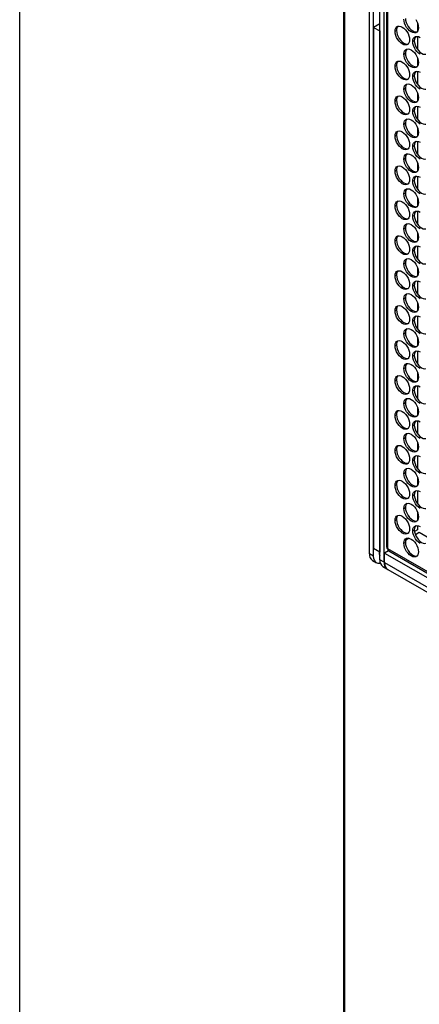
# Model space of a CAD drawing. Units: millimetres. Extents: x 2 to 212, y 2 to 299.
# Drawn here: x 2 to 27, y 39 to 100 of the extents above; entities that cross this region are included whole.
import ezdxf

# ---------------------------------------------------------------- set-up
doc = ezdxf.new("R2010")
doc.units = ezdxf.units.MM

msp = doc.modelspace()

# ---------------------------------------------------------------- linework, layer by layer
at = {"color": 7, "linetype": 'Continuous', "lineweight": 25}
for p, q in [((23.459, 66.877), (23.459, 103.996)), ((23.717, 66.728), (23.717, 103.847)), ((24.102, 66.503), (24.102, 103.625)), ((24.359, 66.354), (24.359, 103.476)), ((24.512, 102.476), (24.512, 67.29)), ((24.591, 67.179), (24.591, 102.364)), ((24.102, 99.532), (23.717, 99.309)), ((26.424, 99.585), (26.424, 99.061)), ((23.717, 99.309), (24.102, 99.087)), ((23.717, 99.309), (23.717, 67.2)), ((24.102, 99.087), (24.102, 66.978)), ((25.038, 99.063), (25.135, 99.118)), ((26.131, 98.432), (26.228, 98.488)), ((26.424, 98.75), (26.424, 97.946)), ((25.585, 97.655), (25.681, 97.71)), ((26.424, 97.432), (26.424, 96.909)), ((25.038, 96.91), (25.135, 96.966)), ((26.424, 96.597), (26.424, 95.793)), ((26.131, 96.279), (26.228, 96.335)), ((25.585, 95.502), (25.681, 95.558)), ((26.424, 95.279), (26.424, 94.756)), ((25.038, 94.757), (25.135, 94.813)), ((26.131, 94.127), (26.228, 94.182)), ((26.424, 94.444), (26.424, 93.64)), ((25.585, 93.349), (25.681, 93.405)), ((26.424, 93.126), (26.424, 92.603)), ((25.038, 92.605), (25.135, 92.66)), ((26.424, 92.292), (26.424, 91.487)), ((26.131, 91.974), (26.228, 92.03)), ((25.585, 91.196), (25.681, 91.252)), ((25.038, 90.452), (25.135, 90.508)), ((26.424, 90.974), (26.424, 90.451)), ((26.131, 89.821), (26.228, 89.877)), ((26.424, 90.139), (26.424, 89.335)), ((25.585, 89.044), (25.681, 89.099)), ((26.424, 88.821), (26.424, 88.298)), ((25.038, 88.299), (25.135, 88.355)), ((26.424, 87.986), (26.424, 87.182)), ((26.131, 87.668), (26.228, 87.724)), ((25.585, 86.891), (25.681, 86.947)), ((25.038, 86.147), (25.135, 86.202)), ((26.424, 86.668), (26.424, 86.145)), ((26.131, 85.516), (26.228, 85.571)), ((26.424, 85.834), (26.424, 85.029)), ((25.585, 84.738), (25.681, 84.794)), ((26.424, 84.516), (26.424, 83.993)), ((25.038, 83.994), (25.135, 84.05)), ((26.131, 83.363), (26.228, 83.419)), ((26.424, 83.681), (26.424, 82.877)), ((25.585, 82.586), (25.681, 82.641)), ((26.424, 82.363), (26.424, 81.84)), ((25.038, 81.841), (25.135, 81.897)), ((26.424, 81.528), (26.424, 80.724)), ((26.131, 81.21), (26.228, 81.266)), ((25.585, 80.433), (25.681, 80.489)), ((26.424, 80.21), (26.424, 79.687)), ((25.038, 79.689), (25.135, 79.744)), ((26.131, 79.058), (26.228, 79.113)), ((26.424, 79.376), (26.424, 78.571)), ((25.585, 78.28), (25.681, 78.336)), ((26.424, 78.058), (26.424, 77.535)), ((25.038, 77.536), (25.135, 77.592)), ((26.424, 77.223), (26.424, 76.419)), ((26.131, 76.905), (26.228, 76.961)), ((25.585, 76.128), (25.681, 76.183)), ((26.424, 75.905), (26.424, 75.382)), ((25.038, 75.383), (25.135, 75.439)), ((26.131, 74.752), (26.228, 74.808)), ((26.424, 75.07), (26.424, 74.266)), ((25.585, 73.975), (25.681, 74.031)), ((26.424, 73.752), (26.424, 73.229)), ((25.038, 73.23), (25.135, 73.286)), ((26.424, 72.918), (26.424, 72.113)), ((26.131, 72.6), (26.228, 72.655)), ((25.585, 71.822), (25.681, 71.878)), ((26.424, 71.599), (26.424, 71.076)), ((25.038, 71.078), (25.135, 71.133)), ((26.131, 70.447), (26.228, 70.503)), ((26.424, 70.765), (26.424, 69.96)), ((25.585, 69.669), (25.681, 69.725)), ((26.424, 69.447), (26.424, 68.924)), ((25.038, 68.925), (25.135, 68.981)), ((26.424, 68.612), (26.424, 68.348)), ((26.131, 68.294), (26.228, 68.35)), ((26.424, 68.348), (26.237, 68.24)), ((26.52, 68.181), (26.291, 68.048)), ((27.021, 67.892), (26.52, 68.181)), ((25.585, 67.517), (25.681, 67.572)), ((25.91, 67.828), (25.699, 67.707)), ((23.717, 66.728), (23.459, 66.877)), ((24.102, 66.978), (23.717, 67.2)), ((24.641, 67.059), (24.399, 66.919)), ((24.399, 66.919), (68.104, 41.688)), ((24.399, 66.325), (24.399, 66.919)), ((67.912, 42.171), (24.591, 67.179)), ((24.648, 67.054), (67.968, 42.046)), ((23.648, 66.461), (23.905, 66.312)), ((24.359, 66.354), (24.102, 66.503)), ((24.399, 66.325), (68.104, 41.094)), ((24.291, 66.087), (24.539, 65.943)), ((24.587, 65.909), (68.293, 40.678))]:
    msp.add_line(p, q, dxfattribs=at)
msp.add_lwpolyline([(1.901, 298.618), (211.901, 298.618), (211.901, 1.618), (1.901, 1.618)], close=True)
msp.add_lwpolyline([(1.901, 298.618), (211.901, 298.618), (211.901, 1.618), (1.901, 1.618)], close=True)
at = {"lineweight": 50}
msp.add_lwpolyline([(21.901, 293.618), (206.901, 293.618), (206.901, 6.618), (21.901, 6.618)], close=True, dxfattribs=at)
msp.add_lwpolyline([(21.901, 293.618), (206.901, 293.618), (206.901, 6.618), (21.901, 6.618)], close=True, dxfattribs=at)
at = {"color": 7, "linetype": 'Continuous', "lineweight": 25, "flags": 128}
for points in [[(26.315, 99.792), (26.386, 99.668), (26.44, 99.539), (26.473, 99.41), (26.485, 99.288), (26.473, 99.179), (26.44, 99.088), (26.386, 99.02), (26.315, 98.979), (26.23, 98.967), (26.135, 98.983), (26.035, 99.028), (25.935, 99.099), (25.839, 99.192), (25.754, 99.303), (25.683, 99.427), (25.629, 99.556), (25.596, 99.685), (25.585, 99.807)], [(25.681, 99.863), (25.692, 99.741), (25.726, 99.612), (25.779, 99.482), (25.851, 99.359), (25.936, 99.248), (26.031, 99.154), (26.131, 99.084), (26.231, 99.039), (26.326, 99.022), (26.397, 99.031)], [(25.038, 99.063), (25.05, 99.172), (25.083, 99.263), (25.136, 99.33), (25.208, 99.371), (25.293, 99.384), (25.388, 99.367), (25.488, 99.323), (25.588, 99.252), (25.684, 99.159), (25.769, 99.047), (25.84, 98.924), (25.894, 98.794), (25.927, 98.665), (25.938, 98.543), (25.927, 98.434), (25.894, 98.344), (25.84, 98.276), (25.769, 98.235), (25.684, 98.222), (25.588, 98.239), (25.488, 98.283), (25.388, 98.354), (25.293, 98.448), (25.208, 98.559), (25.136, 98.682), (25.083, 98.812), (25.05, 98.941), (25.038, 99.063)], [(25.135, 99.118), (25.146, 98.996), (25.179, 98.867), (25.233, 98.738), (25.304, 98.614), (25.389, 98.503), (25.485, 98.41), (25.585, 98.339), (25.685, 98.294), (25.78, 98.278), (25.851, 98.286)], [(26.131, 98.432), (26.142, 98.541), (26.176, 98.632), (26.229, 98.699), (26.301, 98.74), (26.386, 98.753), (26.481, 98.737), (26.581, 98.692)], [(26.581, 97.653), (26.481, 97.723), (26.386, 97.817), (26.301, 97.928), (26.229, 98.051), (26.176, 98.181), (26.142, 98.31), (26.131, 98.432)], [(26.228, 98.488), (26.239, 98.365), (26.272, 98.236), (26.326, 98.107), (26.397, 97.984), (26.482, 97.872), (26.577, 97.779), (26.678, 97.708), (26.778, 97.663), (26.873, 97.647), (26.944, 97.655)], [(25.585, 97.655), (25.596, 97.764), (25.629, 97.854), (25.683, 97.922), (25.754, 97.963), (25.839, 97.976), (25.935, 97.959), (26.035, 97.914), (26.135, 97.844), (26.23, 97.75), (26.315, 97.639), (26.386, 97.516), (26.44, 97.386), (26.473, 97.257), (26.485, 97.135), (26.473, 97.026), (26.44, 96.935), (26.386, 96.868), (26.315, 96.827), (26.23, 96.814), (26.135, 96.83), (26.035, 96.875), (25.935, 96.946), (25.839, 97.039), (25.754, 97.15), (25.683, 97.274), (25.629, 97.403), (25.596, 97.532), (25.585, 97.655)], [(25.681, 97.71), (25.692, 97.588), (25.726, 97.459), (25.779, 97.33), (25.851, 97.206), (25.936, 97.095), (26.031, 97.002), (26.131, 96.931), (26.231, 96.886), (26.326, 96.87), (26.397, 96.878)], [(25.038, 96.91), (25.05, 97.019), (25.083, 97.11), (25.136, 97.177), (25.208, 97.219), (25.293, 97.231), (25.388, 97.215), (25.488, 97.17), (25.588, 97.099), (25.684, 97.006), (25.769, 96.895), (25.84, 96.771), (25.894, 96.642), (25.927, 96.513), (25.938, 96.391), (25.927, 96.281), (25.894, 96.191), (25.84, 96.123), (25.769, 96.082), (25.684, 96.07), (25.588, 96.086), (25.488, 96.131), (25.388, 96.202), (25.293, 96.295), (25.208, 96.406), (25.136, 96.529), (25.083, 96.659), (25.05, 96.788), (25.038, 96.91)], [(25.135, 96.966), (25.146, 96.844), (25.179, 96.715), (25.233, 96.585), (25.304, 96.462), (25.389, 96.351), (25.485, 96.257), (25.585, 96.186), (25.685, 96.142), (25.78, 96.125), (25.851, 96.133)], [(26.131, 96.279), (26.142, 96.388), (26.176, 96.479), (26.229, 96.547), (26.301, 96.588), (26.386, 96.6), (26.481, 96.584), (26.581, 96.539)], [(26.581, 95.5), (26.481, 95.571), (26.386, 95.664), (26.301, 95.775), (26.229, 95.899), (26.176, 96.028), (26.142, 96.157), (26.131, 96.279)], [(26.228, 96.335), (26.239, 96.213), (26.272, 96.084), (26.326, 95.954), (26.397, 95.831), (26.482, 95.72), (26.577, 95.626), (26.678, 95.556), (26.778, 95.511), (26.873, 95.494), (26.944, 95.503)], [(25.585, 95.502), (25.596, 95.611), (25.629, 95.702), (25.683, 95.769), (25.754, 95.81), (25.839, 95.823), (25.935, 95.806), (26.035, 95.762), (26.135, 95.691), (26.23, 95.598), (26.315, 95.486), (26.386, 95.363), (26.44, 95.233), (26.473, 95.104), (26.485, 94.982), (26.473, 94.873), (26.44, 94.783), (26.386, 94.715), (26.315, 94.674), (26.23, 94.661), (26.135, 94.678), (26.035, 94.722), (25.935, 94.793), (25.839, 94.887), (25.754, 94.998), (25.683, 95.121), (25.629, 95.251), (25.596, 95.38), (25.585, 95.502)], [(25.681, 95.558), (25.692, 95.435), (25.726, 95.306), (25.779, 95.177), (25.851, 95.053), (25.936, 94.942), (26.031, 94.849), (26.131, 94.778), (26.231, 94.733), (26.326, 94.717), (26.397, 94.725)], [(25.038, 94.757), (25.05, 94.867), (25.083, 94.957), (25.136, 95.025), (25.208, 95.066), (25.293, 95.079), (25.388, 95.062), (25.488, 95.017), (25.588, 94.946), (25.684, 94.853), (25.769, 94.742), (25.84, 94.619), (25.894, 94.489), (25.927, 94.36), (25.938, 94.238), (25.927, 94.129), (25.894, 94.038), (25.84, 93.971), (25.769, 93.929), (25.684, 93.917), (25.588, 93.933), (25.488, 93.978), (25.388, 94.049), (25.293, 94.142), (25.208, 94.253), (25.136, 94.377), (25.083, 94.506), (25.05, 94.635), (25.038, 94.757)], [(25.135, 94.813), (25.146, 94.691), (25.179, 94.562), (25.233, 94.432), (25.304, 94.309), (25.389, 94.198), (25.485, 94.105), (25.585, 94.034), (25.685, 93.989), (25.78, 93.972), (25.851, 93.981)], [(26.131, 94.127), (26.142, 94.236), (26.176, 94.326), (26.229, 94.394), (26.301, 94.435), (26.386, 94.448), (26.481, 94.431), (26.581, 94.386)], [(26.581, 93.347), (26.481, 93.418), (26.386, 93.511), (26.301, 93.623), (26.229, 93.746), (26.176, 93.875), (26.142, 94.004), (26.131, 94.127)], [(26.228, 94.182), (26.239, 94.06), (26.272, 93.931), (26.326, 93.802), (26.397, 93.678), (26.482, 93.567), (26.577, 93.474), (26.678, 93.403), (26.778, 93.358), (26.873, 93.342), (26.944, 93.35)], [(25.585, 93.349), (25.596, 93.458), (25.629, 93.549), (25.683, 93.616), (25.754, 93.658), (25.839, 93.67), (25.935, 93.654), (26.035, 93.609), (26.135, 93.538), (26.23, 93.445), (26.315, 93.334), (26.386, 93.21), (26.44, 93.081), (26.473, 92.952), (26.485, 92.83), (26.473, 92.72), (26.44, 92.63), (26.386, 92.562), (26.315, 92.521), (26.23, 92.509), (26.135, 92.525), (26.035, 92.57), (25.935, 92.641), (25.839, 92.734), (25.754, 92.845), (25.683, 92.968), (25.629, 93.098), (25.596, 93.227), (25.585, 93.349)], [(25.038, 92.605), (25.05, 92.714), (25.083, 92.804), (25.136, 92.872), (25.208, 92.913), (25.293, 92.926), (25.388, 92.909), (25.488, 92.865), (25.588, 92.794), (25.684, 92.7), (25.769, 92.589), (25.84, 92.466), (25.894, 92.336), (25.927, 92.207), (25.938, 92.085), (25.927, 91.976), (25.894, 91.885), (25.84, 91.818), (25.769, 91.777), (25.684, 91.764), (25.588, 91.781), (25.488, 91.825), (25.388, 91.896), (25.293, 91.99), (25.208, 92.101), (25.136, 92.224), (25.083, 92.354), (25.05, 92.483), (25.038, 92.605)], [(25.681, 93.405), (25.692, 93.283), (25.726, 93.154), (25.779, 93.024), (25.851, 92.901), (25.936, 92.79), (26.031, 92.696), (26.131, 92.625), (26.231, 92.581), (26.326, 92.564), (26.397, 92.572)], [(25.135, 92.66), (25.146, 92.538), (25.179, 92.409), (25.233, 92.28), (25.304, 92.156), (25.389, 92.045), (25.485, 91.952), (25.585, 91.881), (25.685, 91.836), (25.78, 91.82), (25.851, 91.828)], [(26.131, 91.974), (26.142, 92.083), (26.176, 92.174), (26.229, 92.241), (26.301, 92.282), (26.386, 92.295), (26.481, 92.279), (26.581, 92.234)], [(26.581, 91.194), (26.481, 91.265), (26.386, 91.359), (26.301, 91.47), (26.229, 91.593), (26.176, 91.723), (26.142, 91.852), (26.131, 91.974)], [(26.228, 92.03), (26.239, 91.907), (26.272, 91.778), (26.326, 91.649), (26.397, 91.525), (26.482, 91.414), (26.577, 91.321), (26.678, 91.25), (26.778, 91.205), (26.873, 91.189), (26.944, 91.197)], [(25.585, 91.196), (25.596, 91.306), (25.629, 91.396), (25.683, 91.464), (25.754, 91.505), (25.839, 91.518), (25.935, 91.501), (26.035, 91.456), (26.135, 91.385), (26.23, 91.292), (26.315, 91.181), (26.386, 91.058), (26.44, 90.928), (26.473, 90.799), (26.485, 90.677), (26.473, 90.568), (26.44, 90.477), (26.386, 90.41), (26.315, 90.368), (26.23, 90.356), (26.135, 90.372), (26.035, 90.417), (25.935, 90.488), (25.839, 90.581), (25.754, 90.692), (25.683, 90.816), (25.629, 90.945), (25.596, 91.074), (25.585, 91.196)], [(25.681, 91.252), (25.692, 91.13), (25.726, 91.001), (25.779, 90.871), (25.851, 90.748), (25.936, 90.637), (26.031, 90.544), (26.131, 90.473), (26.231, 90.428), (26.326, 90.411), (26.397, 90.42)], [(25.038, 90.452), (25.05, 90.561), (25.083, 90.652), (25.136, 90.719), (25.208, 90.76), (25.293, 90.773), (25.388, 90.757), (25.488, 90.712), (25.588, 90.641), (25.684, 90.548), (25.769, 90.437), (25.84, 90.313), (25.894, 90.184), (25.927, 90.055), (25.938, 89.933), (25.927, 89.823), (25.894, 89.733), (25.84, 89.665), (25.769, 89.624), (25.684, 89.611), (25.588, 89.628), (25.488, 89.673), (25.388, 89.743), (25.293, 89.837), (25.208, 89.948), (25.136, 90.071), (25.083, 90.201), (25.05, 90.33), (25.038, 90.452)], [(25.135, 90.508), (25.146, 90.386), (25.179, 90.257), (25.233, 90.127), (25.304, 90.004), (25.389, 89.892), (25.485, 89.799), (25.585, 89.728), (25.685, 89.684), (25.78, 89.667), (25.851, 89.675)], [(26.131, 89.821), (26.142, 89.93), (26.176, 90.021), (26.229, 90.088), (26.301, 90.13), (26.386, 90.142), (26.481, 90.126), (26.581, 90.081)], [(26.581, 89.042), (26.481, 89.113), (26.386, 89.206), (26.301, 89.317), (26.229, 89.441), (26.176, 89.57), (26.142, 89.699), (26.131, 89.821)], [(26.228, 89.877), (26.239, 89.755), (26.272, 89.626), (26.326, 89.496), (26.397, 89.373), (26.482, 89.262), (26.577, 89.168), (26.678, 89.097), (26.778, 89.053), (26.873, 89.036), (26.944, 89.044)], [(25.585, 89.044), (25.596, 89.153), (25.629, 89.243), (25.683, 89.311), (25.754, 89.352), (25.839, 89.365), (25.935, 89.348), (26.035, 89.304), (26.135, 89.233), (26.23, 89.139), (26.315, 89.028), (26.386, 88.905), (26.44, 88.775), (26.473, 88.646), (26.485, 88.524), (26.473, 88.415), (26.44, 88.324), (26.386, 88.257), (26.315, 88.216), (26.23, 88.203), (26.135, 88.22), (26.035, 88.264), (25.935, 88.335), (25.839, 88.429), (25.754, 88.54), (25.683, 88.663), (25.629, 88.793), (25.596, 88.922), (25.585, 89.044)], [(25.038, 88.299), (25.05, 88.408), (25.083, 88.499), (25.136, 88.567), (25.208, 88.608), (25.293, 88.62), (25.388, 88.604), (25.488, 88.559), (25.588, 88.488), (25.684, 88.395), (25.769, 88.284), (25.84, 88.16), (25.894, 88.031), (25.927, 87.902), (25.938, 87.78), (25.927, 87.671), (25.894, 87.58), (25.84, 87.513), (25.769, 87.471), (25.684, 87.459), (25.588, 87.475), (25.488, 87.52), (25.388, 87.591), (25.293, 87.684), (25.208, 87.795), (25.136, 87.919), (25.083, 88.048), (25.05, 88.177), (25.038, 88.299)], [(25.681, 89.099), (25.692, 88.977), (25.726, 88.848), (25.779, 88.719), (25.851, 88.595), (25.936, 88.484), (26.031, 88.391), (26.131, 88.32), (26.231, 88.275), (26.326, 88.259), (26.397, 88.267)], [(25.135, 88.355), (25.146, 88.233), (25.179, 88.104), (25.233, 87.974), (25.304, 87.851), (25.389, 87.74), (25.485, 87.646), (25.585, 87.576), (25.685, 87.531), (25.78, 87.514), (25.851, 87.523)], [(26.131, 87.668), (26.142, 87.778), (26.176, 87.868), (26.229, 87.936), (26.301, 87.977), (26.386, 87.99), (26.481, 87.973), (26.581, 87.928)], [(26.581, 86.889), (26.481, 86.96), (26.386, 87.053), (26.301, 87.164), (26.229, 87.288), (26.176, 87.417), (26.142, 87.546), (26.131, 87.668)], [(26.228, 87.724), (26.239, 87.602), (26.272, 87.473), (26.326, 87.343), (26.397, 87.22), (26.482, 87.109), (26.577, 87.016), (26.678, 86.945), (26.778, 86.9), (26.873, 86.884), (26.944, 86.892)], [(25.585, 86.891), (25.596, 87), (25.629, 87.091), (25.683, 87.158), (25.754, 87.199), (25.839, 87.212), (25.935, 87.196), (26.035, 87.151), (26.135, 87.08), (26.23, 86.987), (26.315, 86.876), (26.386, 86.752), (26.44, 86.623), (26.473, 86.494), (26.485, 86.372), (26.473, 86.262), (26.44, 86.172), (26.386, 86.104), (26.315, 86.063), (26.23, 86.05), (26.135, 86.067), (26.035, 86.112), (25.935, 86.182), (25.839, 86.276), (25.754, 86.387), (25.683, 86.51), (25.629, 86.64), (25.596, 86.769), (25.585, 86.891)], [(25.681, 86.947), (25.692, 86.825), (25.726, 86.696), (25.779, 86.566), (25.851, 86.443), (25.936, 86.331), (26.031, 86.238), (26.131, 86.167), (26.231, 86.123), (26.326, 86.106), (26.397, 86.114)], [(25.038, 86.147), (25.05, 86.256), (25.083, 86.346), (25.136, 86.414), (25.208, 86.455), (25.293, 86.468), (25.388, 86.451), (25.488, 86.406), (25.588, 86.336), (25.684, 86.242), (25.769, 86.131), (25.84, 86.008), (25.894, 85.878), (25.927, 85.749), (25.938, 85.627), (25.927, 85.518), (25.894, 85.427), (25.84, 85.36), (25.769, 85.319), (25.684, 85.306), (25.588, 85.322), (25.488, 85.367), (25.388, 85.438), (25.293, 85.531), (25.208, 85.643), (25.136, 85.766), (25.083, 85.895), (25.05, 86.025), (25.038, 86.147)], [(25.135, 86.202), (25.146, 86.08), (25.179, 85.951), (25.233, 85.822), (25.304, 85.698), (25.389, 85.587), (25.485, 85.494), (25.585, 85.423), (25.685, 85.378), (25.78, 85.362), (25.851, 85.37)], [(26.131, 85.516), (26.142, 85.625), (26.176, 85.716), (26.229, 85.783), (26.301, 85.824), (26.386, 85.837), (26.481, 85.82), (26.581, 85.776)], [(26.228, 85.571), (26.239, 85.449), (26.272, 85.32), (26.326, 85.191), (26.397, 85.067), (26.482, 84.956), (26.577, 84.863), (26.678, 84.792), (26.778, 84.747), (26.873, 84.731), (26.944, 84.739)], [(25.585, 84.738), (25.596, 84.847), (25.629, 84.938), (25.683, 85.006), (25.754, 85.047), (25.839, 85.059), (25.935, 85.043), (26.035, 84.998), (26.135, 84.927), (26.23, 84.834), (26.315, 84.723), (26.386, 84.599), (26.44, 84.47), (26.473, 84.341), (26.485, 84.219), (26.473, 84.11), (26.44, 84.019), (26.386, 83.952), (26.315, 83.91), (26.23, 83.898), (26.135, 83.914), (26.035, 83.959), (25.935, 84.03), (25.839, 84.123), (25.754, 84.234), (25.683, 84.358), (25.629, 84.487), (25.596, 84.616), (25.585, 84.738)], [(26.581, 84.736), (26.481, 84.807), (26.386, 84.901), (26.301, 85.012), (26.229, 85.135), (26.176, 85.265), (26.142, 85.394), (26.131, 85.516)], [(25.681, 84.794), (25.692, 84.672), (25.726, 84.543), (25.779, 84.413), (25.851, 84.29), (25.936, 84.179), (26.031, 84.085), (26.131, 84.015), (26.231, 83.97), (26.326, 83.953), (26.397, 83.962)], [(25.038, 83.994), (25.05, 84.103), (25.083, 84.194), (25.136, 84.261), (25.208, 84.302), (25.293, 84.315), (25.388, 84.299), (25.488, 84.254), (25.588, 84.183), (25.684, 84.09), (25.769, 83.978), (25.84, 83.855), (25.894, 83.726), (25.927, 83.597), (25.938, 83.474), (25.927, 83.365), (25.894, 83.275), (25.84, 83.207), (25.769, 83.166), (25.684, 83.153), (25.588, 83.17), (25.488, 83.215), (25.388, 83.285), (25.293, 83.379), (25.208, 83.49), (25.136, 83.613), (25.083, 83.743), (25.05, 83.872), (25.038, 83.994)], [(25.135, 84.05), (25.146, 83.927), (25.179, 83.798), (25.233, 83.669), (25.304, 83.546), (25.389, 83.434), (25.485, 83.341), (25.585, 83.27), (25.685, 83.225), (25.78, 83.209), (25.851, 83.217)], [(26.131, 83.363), (26.142, 83.472), (26.176, 83.563), (26.229, 83.63), (26.301, 83.672), (26.386, 83.684), (26.481, 83.668), (26.581, 83.623)], [(26.581, 82.584), (26.481, 82.655), (26.386, 82.748), (26.301, 82.859), (26.229, 82.982), (26.176, 83.112), (26.142, 83.241), (26.131, 83.363)], [(26.228, 83.419), (26.239, 83.297), (26.272, 83.168), (26.326, 83.038), (26.397, 82.915), (26.482, 82.804), (26.577, 82.71), (26.678, 82.639), (26.778, 82.595), (26.873, 82.578), (26.944, 82.586)], [(25.585, 82.586), (25.596, 82.695), (25.629, 82.785), (25.683, 82.853), (25.754, 82.894), (25.839, 82.907), (25.935, 82.89), (26.035, 82.846), (26.135, 82.775), (26.23, 82.681), (26.315, 82.57), (26.386, 82.447), (26.44, 82.317), (26.473, 82.188), (26.485, 82.066), (26.473, 81.957), (26.44, 81.866), (26.386, 81.799), (26.315, 81.758), (26.23, 81.745), (26.135, 81.761), (26.035, 81.806), (25.935, 81.877), (25.839, 81.97), (25.754, 82.082), (25.683, 82.205), (25.629, 82.334), (25.596, 82.464), (25.585, 82.586)], [(25.681, 82.641), (25.692, 82.519), (25.726, 82.39), (25.779, 82.261), (25.851, 82.137), (25.936, 82.026), (26.031, 81.933), (26.131, 81.862), (26.231, 81.817), (26.326, 81.801), (26.397, 81.809)], [(25.038, 81.841), (25.05, 81.95), (25.083, 82.041), (25.136, 82.109), (25.208, 82.15), (25.293, 82.162), (25.388, 82.146), (25.488, 82.101), (25.588, 82.03), (25.684, 81.937), (25.769, 81.826), (25.84, 81.702), (25.894, 81.573), (25.927, 81.444), (25.938, 81.322), (25.927, 81.213), (25.894, 81.122), (25.84, 81.054), (25.769, 81.013), (25.684, 81.001), (25.588, 81.017), (25.488, 81.062), (25.388, 81.133), (25.293, 81.226), (25.208, 81.337), (25.136, 81.461), (25.083, 81.59), (25.05, 81.719), (25.038, 81.841)], [(25.135, 81.897), (25.146, 81.775), (25.179, 81.646), (25.233, 81.516), (25.304, 81.393), (25.389, 81.282), (25.485, 81.188), (25.585, 81.118), (25.685, 81.073), (25.78, 81.056), (25.851, 81.065)], [(26.131, 81.21), (26.142, 81.319), (26.176, 81.41), (26.229, 81.478), (26.301, 81.519), (26.386, 81.531), (26.481, 81.515), (26.581, 81.47)], [(25.585, 80.433), (25.596, 80.542), (25.629, 80.633), (25.683, 80.7), (25.754, 80.741), (25.839, 80.754), (25.935, 80.738), (26.035, 80.693), (26.135, 80.622), (26.23, 80.529), (26.315, 80.417), (26.386, 80.294), (26.44, 80.165), (26.473, 80.036), (26.485, 79.913), (26.473, 79.804), (26.44, 79.714), (26.386, 79.646), (26.315, 79.605), (26.23, 79.592), (26.135, 79.609), (26.035, 79.654), (25.935, 79.724), (25.839, 79.818), (25.754, 79.929), (25.683, 80.052), (25.629, 80.182), (25.596, 80.311), (25.585, 80.433)], [(26.581, 80.431), (26.481, 80.502), (26.386, 80.595), (26.301, 80.706), (26.229, 80.83), (26.176, 80.959), (26.142, 81.088), (26.131, 81.21)], [(26.228, 81.266), (26.239, 81.144), (26.272, 81.015), (26.326, 80.885), (26.397, 80.762), (26.482, 80.651), (26.577, 80.557), (26.678, 80.487), (26.778, 80.442), (26.873, 80.425), (26.944, 80.434)], [(25.681, 80.489), (25.692, 80.366), (25.726, 80.237), (25.779, 80.108), (25.851, 79.985), (25.936, 79.873), (26.031, 79.78), (26.131, 79.709), (26.231, 79.664), (26.326, 79.648), (26.397, 79.656)], [(25.038, 79.689), (25.05, 79.798), (25.083, 79.888), (25.136, 79.956), (25.208, 79.997), (25.293, 80.01), (25.388, 79.993), (25.488, 79.948), (25.588, 79.878), (25.684, 79.784), (25.769, 79.673), (25.84, 79.55), (25.894, 79.42), (25.927, 79.291), (25.938, 79.169), (25.927, 79.06), (25.894, 78.969), (25.84, 78.902), (25.769, 78.861), (25.684, 78.848), (25.588, 78.864), (25.488, 78.909), (25.388, 78.98), (25.293, 79.073), (25.208, 79.184), (25.136, 79.308), (25.083, 79.437), (25.05, 79.566), (25.038, 79.689)], [(25.135, 79.744), (25.146, 79.622), (25.179, 79.493), (25.233, 79.364), (25.304, 79.24), (25.389, 79.129), (25.485, 79.036), (25.585, 78.965), (25.685, 78.92), (25.78, 78.904), (25.851, 78.912)], [(26.131, 79.058), (26.142, 79.167), (26.176, 79.257), (26.229, 79.325), (26.301, 79.366), (26.386, 79.379), (26.481, 79.362), (26.581, 79.318)], [(26.581, 78.278), (26.481, 78.349), (26.386, 78.442), (26.301, 78.554), (26.229, 78.677), (26.176, 78.807), (26.142, 78.936), (26.131, 79.058)], [(26.228, 79.113), (26.239, 78.991), (26.272, 78.862), (26.326, 78.733), (26.397, 78.609), (26.482, 78.498), (26.577, 78.405), (26.678, 78.334), (26.778, 78.289), (26.873, 78.273), (26.944, 78.281)], [(25.585, 78.28), (25.596, 78.389), (25.629, 78.48), (25.683, 78.548), (25.754, 78.589), (25.839, 78.601), (25.935, 78.585), (26.035, 78.54), (26.135, 78.469), (26.23, 78.376), (26.315, 78.265), (26.386, 78.141), (26.44, 78.012), (26.473, 77.883), (26.485, 77.761), (26.473, 77.652), (26.44, 77.561), (26.386, 77.493), (26.315, 77.452), (26.23, 77.44), (26.135, 77.456), (26.035, 77.501), (25.935, 77.572), (25.839, 77.665), (25.754, 77.776), (25.683, 77.9), (25.629, 78.029), (25.596, 78.158), (25.585, 78.28)], [(25.681, 78.336), (25.692, 78.214), (25.726, 78.085), (25.779, 77.955), (25.851, 77.832), (25.936, 77.721), (26.031, 77.627), (26.131, 77.557), (26.231, 77.512), (26.326, 77.495), (26.397, 77.504)], [(25.038, 77.536), (25.05, 77.645), (25.083, 77.736), (25.136, 77.803), (25.208, 77.844), (25.293, 77.857), (25.388, 77.84), (25.488, 77.796), (25.588, 77.725), (25.684, 77.632), (25.769, 77.52), (25.84, 77.397), (25.894, 77.267), (25.927, 77.138), (25.938, 77.016), (25.927, 76.907), (25.894, 76.817), (25.84, 76.749), (25.769, 76.708), (25.684, 76.695), (25.588, 76.712), (25.488, 76.756), (25.388, 76.827), (25.293, 76.921), (25.208, 77.032), (25.136, 77.155), (25.083, 77.285), (25.05, 77.414), (25.038, 77.536)], [(25.135, 77.592), (25.146, 77.469), (25.179, 77.34), (25.233, 77.211), (25.304, 77.087), (25.389, 76.976), (25.485, 76.883), (25.585, 76.812), (25.685, 76.767), (25.78, 76.751), (25.851, 76.759)], [(26.131, 76.905), (26.142, 77.014), (26.176, 77.105), (26.229, 77.172), (26.301, 77.213), (26.386, 77.226), (26.481, 77.21), (26.581, 77.165)], [(25.585, 76.128), (25.596, 76.237), (25.629, 76.327), (25.683, 76.395), (25.754, 76.436), (25.839, 76.449), (25.935, 76.432), (26.035, 76.387), (26.135, 76.317), (26.23, 76.223), (26.315, 76.112), (26.386, 75.989), (26.44, 75.859), (26.473, 75.73), (26.485, 75.608), (26.473, 75.499), (26.44, 75.408), (26.386, 75.341), (26.315, 75.3), (26.23, 75.287), (26.135, 75.303), (26.035, 75.348), (25.935, 75.419), (25.839, 75.512), (25.754, 75.623), (25.683, 75.747), (25.629, 75.876), (25.596, 76.005), (25.585, 76.128)], [(26.581, 76.126), (26.481, 76.196), (26.386, 76.29), (26.301, 76.401), (26.229, 76.524), (26.176, 76.654), (26.142, 76.783), (26.131, 76.905)], [(26.228, 76.961), (26.239, 76.839), (26.272, 76.709), (26.326, 76.58), (26.397, 76.457), (26.482, 76.345), (26.577, 76.252), (26.678, 76.181), (26.778, 76.136), (26.873, 76.12), (26.944, 76.128)], [(25.681, 76.183), (25.692, 76.061), (25.726, 75.932), (25.779, 75.803), (25.851, 75.679), (25.936, 75.568), (26.031, 75.475), (26.131, 75.404), (26.231, 75.359), (26.326, 75.343), (26.397, 75.351)], [(25.038, 75.383), (25.05, 75.492), (25.083, 75.583), (25.136, 75.65), (25.208, 75.692), (25.293, 75.704), (25.388, 75.688), (25.488, 75.643), (25.588, 75.572), (25.684, 75.479), (25.769, 75.368), (25.84, 75.244), (25.894, 75.115), (25.927, 74.986), (25.938, 74.864), (25.927, 74.755), (25.894, 74.664), (25.84, 74.596), (25.769, 74.555), (25.684, 74.543), (25.588, 74.559), (25.488, 74.604), (25.388, 74.675), (25.293, 74.768), (25.208, 74.879), (25.136, 75.003), (25.083, 75.132), (25.05, 75.261), (25.038, 75.383)], [(25.135, 75.439), (25.146, 75.317), (25.179, 75.188), (25.233, 75.058), (25.304, 74.935), (25.389, 74.824), (25.485, 74.73), (25.585, 74.659), (25.685, 74.615), (25.78, 74.598), (25.851, 74.606)], [(26.131, 74.752), (26.142, 74.861), (26.176, 74.952), (26.229, 75.02), (26.301, 75.061), (26.386, 75.073), (26.481, 75.057), (26.581, 75.012)], [(26.581, 73.973), (26.481, 74.044), (26.386, 74.137), (26.301, 74.248), (26.229, 74.372), (26.176, 74.501), (26.142, 74.63), (26.131, 74.752)], [(26.228, 74.808), (26.239, 74.686), (26.272, 74.557), (26.326, 74.427), (26.397, 74.304), (26.482, 74.193), (26.577, 74.099), (26.678, 74.029), (26.778, 73.984), (26.873, 73.967), (26.944, 73.976)], [(25.585, 73.975), (25.596, 74.084), (25.629, 74.175), (25.683, 74.242), (25.754, 74.283), (25.839, 74.296), (25.935, 74.279), (26.035, 74.235), (26.135, 74.164), (26.23, 74.071), (26.315, 73.959), (26.386, 73.836), (26.44, 73.707), (26.473, 73.577), (26.485, 73.455), (26.473, 73.346), (26.44, 73.256), (26.386, 73.188), (26.315, 73.147), (26.23, 73.134), (26.135, 73.151), (26.035, 73.195), (25.935, 73.266), (25.839, 73.36), (25.754, 73.471), (25.683, 73.594), (25.629, 73.724), (25.596, 73.853), (25.585, 73.975)], [(25.681, 74.031), (25.692, 73.908), (25.726, 73.779), (25.779, 73.65), (25.851, 73.526), (25.936, 73.415), (26.031, 73.322), (26.131, 73.251), (26.231, 73.206), (26.326, 73.19), (26.397, 73.198)], [(25.038, 73.23), (25.05, 73.34), (25.083, 73.43), (25.136, 73.498), (25.208, 73.539), (25.293, 73.552), (25.388, 73.535), (25.488, 73.49), (25.588, 73.419), (25.684, 73.326), (25.769, 73.215), (25.84, 73.092), (25.894, 72.962), (25.927, 72.833), (25.938, 72.711), (25.927, 72.602), (25.894, 72.511), (25.84, 72.444), (25.769, 72.402), (25.684, 72.39), (25.588, 72.406), (25.488, 72.451), (25.388, 72.522), (25.293, 72.615), (25.208, 72.726), (25.136, 72.85), (25.083, 72.979), (25.05, 73.108), (25.038, 73.23)], [(25.135, 73.286), (25.146, 73.164), (25.179, 73.035), (25.233, 72.905), (25.304, 72.782), (25.389, 72.671), (25.485, 72.578), (25.585, 72.507), (25.685, 72.462), (25.78, 72.445), (25.851, 72.454)], [(26.131, 72.6), (26.142, 72.709), (26.176, 72.799), (26.229, 72.867), (26.301, 72.908), (26.386, 72.921), (26.481, 72.904), (26.581, 72.859)], [(26.581, 71.82), (26.481, 71.891), (26.386, 71.984), (26.301, 72.096), (26.229, 72.219), (26.176, 72.348), (26.142, 72.477), (26.131, 72.6)], [(26.228, 72.655), (26.239, 72.533), (26.272, 72.404), (26.326, 72.275), (26.397, 72.151), (26.482, 72.04), (26.577, 71.947), (26.678, 71.876), (26.778, 71.831), (26.873, 71.815), (26.944, 71.823)], [(25.585, 71.822), (25.596, 71.931), (25.629, 72.022), (25.683, 72.089), (25.754, 72.131), (25.839, 72.143), (25.935, 72.127), (26.035, 72.082), (26.135, 72.011), (26.23, 71.918), (26.315, 71.807), (26.386, 71.683), (26.44, 71.554), (26.473, 71.425), (26.485, 71.303), (26.473, 71.194), (26.44, 71.103), (26.386, 71.035), (26.315, 70.994), (26.23, 70.982), (26.135, 70.998), (26.035, 71.043), (25.935, 71.114), (25.839, 71.207), (25.754, 71.318), (25.683, 71.442), (25.629, 71.571), (25.596, 71.7), (25.585, 71.822)], [(25.681, 71.878), (25.692, 71.756), (25.726, 71.627), (25.779, 71.497), (25.851, 71.374), (25.936, 71.263), (26.031, 71.169), (26.131, 71.098), (26.231, 71.054), (26.326, 71.037), (26.397, 71.045)], [(25.038, 71.078), (25.05, 71.187), (25.083, 71.277), (25.136, 71.345), (25.208, 71.386), (25.293, 71.399), (25.388, 71.382), (25.488, 71.338), (25.588, 71.267), (25.684, 71.173), (25.769, 71.062), (25.84, 70.939), (25.894, 70.809), (25.927, 70.68), (25.938, 70.558), (25.927, 70.449), (25.894, 70.358), (25.84, 70.291), (25.769, 70.25), (25.684, 70.237), (25.588, 70.254), (25.488, 70.298), (25.388, 70.369), (25.293, 70.463), (25.208, 70.574), (25.136, 70.697), (25.083, 70.827), (25.05, 70.956), (25.038, 71.078)], [(25.135, 71.133), (25.146, 71.011), (25.179, 70.882), (25.233, 70.753), (25.304, 70.629), (25.389, 70.518), (25.485, 70.425), (25.585, 70.354), (25.685, 70.309), (25.78, 70.293), (25.851, 70.301)], [(26.131, 70.447), (26.142, 70.556), (26.176, 70.647), (26.229, 70.714), (26.301, 70.755), (26.386, 70.768), (26.481, 70.752), (26.581, 70.707)], [(26.581, 69.668), (26.481, 69.738), (26.386, 69.832), (26.301, 69.943), (26.229, 70.066), (26.176, 70.196), (26.142, 70.325), (26.131, 70.447)], [(26.228, 70.503), (26.239, 70.38), (26.272, 70.251), (26.326, 70.122), (26.397, 69.998), (26.482, 69.887), (26.577, 69.794), (26.678, 69.723), (26.778, 69.678), (26.873, 69.662), (26.944, 69.67)], [(25.585, 69.669), (25.596, 69.779), (25.629, 69.869), (25.683, 69.937), (25.754, 69.978), (25.839, 69.991), (25.935, 69.974), (26.035, 69.929), (26.135, 69.858), (26.23, 69.765), (26.315, 69.654), (26.386, 69.531), (26.44, 69.401), (26.473, 69.272), (26.485, 69.15), (26.473, 69.041), (26.44, 68.95), (26.386, 68.883), (26.315, 68.841), (26.23, 68.829), (26.135, 68.845), (26.035, 68.89), (25.935, 68.961), (25.839, 69.054), (25.754, 69.165), (25.683, 69.289), (25.629, 69.418), (25.596, 69.547), (25.585, 69.669)], [(25.038, 68.925), (25.05, 69.034), (25.083, 69.125), (25.136, 69.192), (25.208, 69.234), (25.293, 69.246), (25.388, 69.23), (25.488, 69.185), (25.588, 69.114), (25.684, 69.021), (25.769, 68.91), (25.84, 68.786), (25.894, 68.657), (25.927, 68.528), (25.938, 68.406), (25.927, 68.296), (25.894, 68.206), (25.84, 68.138), (25.769, 68.097), (25.684, 68.084), (25.588, 68.101), (25.488, 68.146), (25.388, 68.217), (25.293, 68.31), (25.208, 68.421), (25.136, 68.544), (25.083, 68.674), (25.05, 68.803), (25.038, 68.925)], [(25.681, 69.725), (25.692, 69.603), (25.726, 69.474), (25.779, 69.344), (25.851, 69.221), (25.936, 69.11), (26.031, 69.017), (26.131, 68.946), (26.231, 68.901), (26.326, 68.884), (26.397, 68.893)], [(25.135, 68.981), (25.146, 68.859), (25.179, 68.73), (25.233, 68.6), (25.304, 68.477), (25.389, 68.366), (25.485, 68.272), (25.585, 68.201), (25.685, 68.157), (25.78, 68.14), (25.851, 68.148)], [(26.131, 68.294), (26.142, 68.403), (26.176, 68.494), (26.229, 68.561), (26.301, 68.603), (26.386, 68.615), (26.481, 68.599), (26.581, 68.554)], [(26.581, 67.515), (26.481, 67.586), (26.386, 67.679), (26.301, 67.79), (26.229, 67.914), (26.176, 68.043), (26.142, 68.172), (26.131, 68.294)], [(26.228, 68.35), (26.239, 68.228), (26.272, 68.099), (26.326, 67.969), (26.397, 67.846), (26.482, 67.735), (26.577, 67.641), (26.678, 67.57), (26.778, 67.526), (26.873, 67.509), (26.944, 67.517)], [(25.585, 67.517), (25.596, 67.626), (25.629, 67.716), (25.683, 67.784), (25.754, 67.825), (25.839, 67.838), (25.935, 67.821), (26.035, 67.777), (26.135, 67.706), (26.23, 67.612), (26.315, 67.501), (26.386, 67.378), (26.44, 67.248), (26.473, 67.119), (26.485, 66.997), (26.473, 66.888), (26.44, 66.798), (26.386, 66.73), (26.315, 66.689), (26.23, 66.676), (26.135, 66.693), (26.035, 66.737), (25.935, 66.808), (25.839, 66.902), (25.754, 67.013), (25.683, 67.136), (25.629, 67.266), (25.596, 67.395), (25.585, 67.517)], [(25.681, 67.572), (25.692, 67.45), (25.726, 67.321), (25.779, 67.192), (25.851, 67.068), (25.936, 66.957), (26.031, 66.864), (26.131, 66.793), (26.231, 66.748), (26.326, 66.732), (26.397, 66.74)], [(24.067, 66.876), (24.093, 66.892), (24.102, 66.899)], [(24.14, 66.275), (24.113, 66.272), (24.002, 66.276), (23.905, 66.312), (23.825, 66.378), (23.766, 66.472), (23.729, 66.591), (23.717, 66.728)]]:
    msp.add_lwpolyline(points, dxfattribs=at)
at = {"color": 7, "linetype": 'Continuous', "lineweight": 25}
for centre, radius, start, end in [((25.487, 99.142), 0.354, 138.66585, 183.83896), ((26.58, 98.511), 0.354, 138.66481, 183.84), ((26.034, 97.734), 0.354, 138.66691, 183.8379), ((25.487, 96.989), 0.354, 138.66691, 183.8379), ((26.58, 96.359), 0.354, 138.66587, 183.83894), ((26.034, 95.581), 0.354, 138.66748, 183.83793), ((25.487, 94.837), 0.354, 138.66691, 183.8379), ((26.58, 94.206), 0.354, 138.66587, 183.83894), ((26.034, 93.428), 0.354, 138.66585, 183.83896), ((25.487, 92.684), 0.354, 138.66585, 183.83896), ((26.58, 92.053), 0.354, 138.66481, 183.84), ((26.034, 91.276), 0.354, 138.66638, 183.83843), ((25.487, 90.531), 0.354, 138.66638, 183.83843), ((26.58, 89.901), 0.354, 138.66534, 183.83947), ((26.034, 89.123), 0.354, 138.66719, 183.83791), ((25.487, 88.379), 0.354, 138.66638, 183.83843), ((26.58, 87.748), 0.354, 138.66534, 183.83947), ((26.034, 86.97), 0.354, 138.66638, 183.83843), ((25.487, 86.226), 0.354, 138.66638, 183.83843), ((26.58, 85.595), 0.354, 138.66534, 183.83947), ((26.034, 84.818), 0.354, 138.66638, 183.83843), ((25.487, 84.073), 0.354, 138.66638, 183.83843), ((26.58, 83.442), 0.354, 138.66534, 183.83947), ((26.034, 82.665), 0.354, 138.66638, 183.83843), ((25.487, 81.921), 0.354, 138.66638, 183.83843), ((26.58, 81.29), 0.354, 138.66534, 183.83947), ((26.034, 80.512), 0.354, 138.66638, 183.83843), ((25.487, 79.768), 0.354, 138.66664, 183.83817), ((26.58, 79.137), 0.354, 138.6656, 183.83921), ((26.034, 78.36), 0.354, 138.66638, 183.83843), ((25.487, 77.615), 0.354, 138.66638, 183.83843), ((26.58, 76.984), 0.354, 138.66534, 183.83947), ((26.034, 76.207), 0.354, 138.66638, 183.83843), ((25.487, 75.462), 0.354, 138.66667, 183.83844), ((26.58, 74.832), 0.354, 138.66562, 183.83948), ((26.034, 74.054), 0.354, 138.66638, 183.83843), ((25.487, 73.31), 0.354, 138.66638, 183.83843), ((26.58, 72.679), 0.354, 138.66534, 183.83947), ((26.034, 71.901), 0.354, 138.66679, 183.83817), ((25.487, 71.157), 0.354, 138.66638, 183.83843), ((26.58, 70.526), 0.354, 138.66534, 183.83947), ((26.034, 69.749), 0.354, 138.66679, 183.83817), ((25.487, 69.004), 0.354, 138.66638, 183.83843), ((26.58, 68.374), 0.354, 138.66534, 183.83947), ((26.034, 67.596), 0.354, 138.66679, 183.83817), ((23.894, 66.823), 0.438, 172.91958, 235.76826), ((24.355, 66.895), 0.29, 160.76733, 209.4276), ((24.648, 67.304), 0.137, 185.6948, 245.62552), ((24.727, 67.165), 0.137, 174.26036, 234.42743), ((24.553, 66.456), 0.453, 174.07435, 234.61349), ((24.815, 66.309), 0.458, 174.24542, 232.74163), ((24.845, 66.276), 0.449, 173.78364, 234.90356)]:
    msp.add_arc(centre, radius, start, end, dxfattribs=at)

doc.saveas('drawing.dxf')
